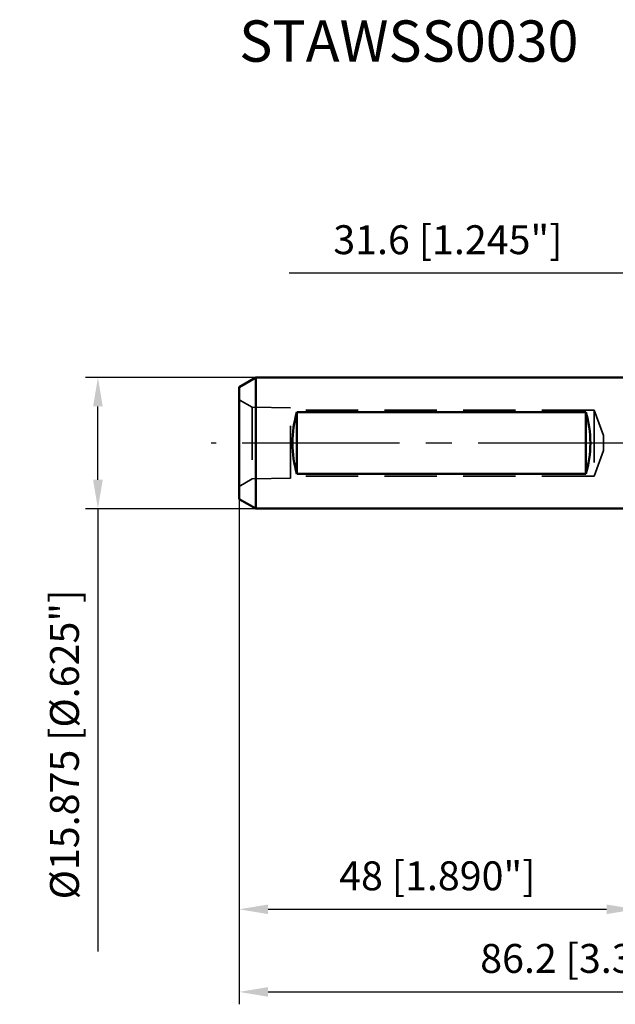
# Model space of a CAD drawing. Units: millimetres. Extents: x -75 to 105, y -68 to 51.
# Drawn here: x -75 to -2, y -68 to 51 of the extents above; entities that cross this region are included whole.
import ezdxf

# ---------------------------------------------------------------- set-up
doc = ezdxf.new("R2010")
doc.units = ezdxf.units.MM
doc.linetypes.add('CENTER2', pattern=[28.575, 19.05, -3.175, 3.175, -3.175])
doc.linetypes.add('DASHED2', pattern=[9.525, 6.35, -3.175])
for name, color, linetype, lineweight in [('2', 7, 'Continuous', 25), ('sk1', 4, 'Continuous', 50), ('sk2', 7, 'Continuous', 25), ('sk3', 1, 'DASHED2', 35), ('sk4', 2, 'CENTER2', 25), ('sk6', 5, 'Continuous', 35)]:
    doc.layers.add(name, color=color, linetype=linetype, lineweight=lineweight)
doc.styles.add('simplex', font='txt.shx', dxfattribs={"height": 3.5})
doc.dimstyles.new('コピー - ISO-25', dxfattribs={"dimscale": 0, "dimtxt": 3.5, "dimasz": 3.5, "dimexe": 1.5, "dimexo": 0, "dimgap": 2.3, "dimtad": 1, "dimdec": 8, "dimdsep": 46, "dimtxsty": 'simplex', "dimcen": 0.09, "dimclrd": 256, "dimclre": 256, "dimclrt": 256, "dimadec": 0, "dimazin": 0, "dimtfac": 1, "dimtofl": 0, "dimtmove": 0, "dimatfit": 3, "dimfxl": 1, "dimtolj": 1, "dimlwd": -1, "dimlwe": -1, "dimarcsym": 0})

# ---------------------------------------------------------------- blocks, each defined once
blk = doc.blocks.new('*D28')
at = {"layer": 'Defpoints', "color": 0}
for p in [(-65.12, 7.94), (-46, 7.94), (-46, -7.94)]:
    blk.add_point(p, dxfattribs=at)
at = {"layer": 'sk2'}
for p, q in [((-46, 7.94), (-66.62, 7.94)), ((-65.12, -4.44), (-65.12, 4.44)), ((-46, -7.94), (-66.62, -7.94)), ((-65.12, -7.94), (-65.12, -61.54))]:
    blk.add_line(p, q, dxfattribs=at)
for points in [[(-64.53, 4.44), (-65.7, 4.44), (-65.12, 7.94)], [(-65.7, -4.44), (-64.53, -4.44), (-65.12, -7.94)]]:
    blk.add_solid(points, dxfattribs=at)
at = {"layer": 'sk2', "insert": (-69.17, -36.49), "char_height": 3.5, "attachment_point": 5, "rotation": 90, "line_spacing_factor": 1.071429, "style": 'simplex'}
blk.add_mtext('\\A1;%%c15.875 [%%c.625"]', dxfattribs=at)
blk = doc.blocks.new('*D31')
at = {"layer": 'Defpoints', "color": 0}
for p in [(38.17, 0), (-48, -6.78), (38.17, -66.44)]:
    blk.add_point(p, dxfattribs=at)
at = {"layer": 'sk2'}
for p, q in [((38.17, 0), (38.17, -67.94)), ((-48, -6.78), (-48, -67.94)), ((-44.5, -66.44), (34.67, -66.44))]:
    blk.add_line(p, q, dxfattribs=at)
for points in [[(-44.5, -65.86), (-44.5, -67.03), (-48, -66.44)], [(34.67, -67.03), (34.67, -65.86), (38.17, -66.44)]]:
    blk.add_solid(points, dxfattribs=at)
at = {"layer": 'sk2', "insert": (-4.92, -62.39), "char_height": 3.5, "attachment_point": 5, "line_spacing_factor": 1.071429, "style": 'simplex'}
blk.add_mtext('\\A1;\\A1;86.2 [3.392"]', dxfattribs=at)
blk = doc.blocks.new('*D32')
at = {"layer": 'Defpoints', "color": 0}
for p in [(-48, -6.78), (0, -7.94), (0, -56.44)]:
    blk.add_point(p, dxfattribs=at)
at = {"layer": 'sk2'}
for p, q in [((-48, -6.78), (-48, -57.94)), ((0, -7.94), (0, -57.94)), ((-44.5, -56.44), (-3.5, -56.44))]:
    blk.add_line(p, q, dxfattribs=at)
for points in [[(-44.5, -55.86), (-44.5, -57.03), (-48, -56.44)], [(-3.5, -57.03), (-3.5, -55.86), (0, -56.44)]]:
    blk.add_solid(points, dxfattribs=at)
at = {"layer": 'sk2', "insert": (-24, -52.39), "char_height": 3.5, "attachment_point": 5, "line_spacing_factor": 1.071429, "style": 'simplex'}
blk.add_mtext('\\A1;\\A1;48 [1.890"]', dxfattribs=at)
blk = doc.blocks.new('*D34')
at = {"layer": '2'}
for p, q in [((0, 7.94), (0, 22.07)), ((31.63, 5.95), (31.63, 22.07)), ((0, 20.57), (-41.93, 20.57)), ((3.5, 20.57), (28.13, 20.57))]:
    blk.add_line(p, q, dxfattribs=at)
for points in [[(3.5, 21.15), (3.5, 19.98), (0, 20.57)], [(28.13, 19.98), (28.13, 21.15), (31.63, 20.57)]]:
    blk.add_solid(points, dxfattribs=at)
at = {"layer": 'Defpoints', "color": 0}
for p in [(31.63, 20.57), (0, 7.94), (31.63, 5.95)]:
    blk.add_point(p, dxfattribs=at)
at = {"layer": '2', "insert": (-22.72, 24.62), "char_height": 3.5, "attachment_point": 5, "rotation": 0, "line_spacing_factor": 1.071429, "style": 'simplex'}
blk.add_mtext('\\A1;\\A1;31.6 [1.245"]', dxfattribs=at)

msp = doc.modelspace()

# ---------------------------------------------------------------- linework, layer by layer
at = {"layer": 'sk1'}
for p, q in [((-46, 7.9375), (-48, 6.782799)), ((-46, 7.9375), (-46, -7.9375)), ((0, 7.9375), (-46, 7.9375)), ((-48, 6.782799), (-48, -6.782799)), ((-41, 3.742179), (-41, -3.742179)), ((-6, 3.742179), (-41, 3.742179)), ((-6, 3.742179), (-6, -3.742179)), ((-6, -3.742179), (-41, -3.742179)), ((-46, -7.9375), (-48, -6.782799)), ((0, -7.9375), (-46, -7.9375))]:
    msp.add_line(p, q, dxfattribs=at)
for centre, start_param, end_param in [((-36.958548, 0), 1.0798556549, 2.0617369986), ((-10.041452, 0), 4.2214483086, 5.2033296523)]:
    msp.add_ellipse(centre, major_axis=(0, 7.9375), ratio=0.57735, start_param=start_param, end_param=end_param, dxfattribs=at)
at = {"layer": 'sk3'}
for p, q in [((-46.410462, 4.33228), (-48, 5.25)), ((-46.410462, 4.33228), (-46.410462, -4.33228)), ((-41.7999, 4.260258), (-46.410462, 4.33228)), ((-41.7999, -4.260258), (-41.7999, 4.260258)), ((-5, 4), (-41.7999, 4)), ((-3.871692, 0.9), (-5, 4)), ((-5, 4), (-5, -4)), ((-3.871692, 0.9), (-3.871692, -0.9)), ((-3.871692, -0.9), (-5, -4)), ((-46.410462, -4.33228), (-48, -5.25)), ((-41.7999, -4.260258), (-46.410462, -4.33228)), ((-5, -4), (-41.7999, -4))]:
    msp.add_line(p, q, dxfattribs=at)
at = {"layer": 'sk4'}
msp.add_line((0, 0), (-51.405695, 0), dxfattribs=at)

# ---------------------------------------------------------------- texts
at = {"layer": 'sk6', "insert": (-48, 51.16902348), "char_height": 5, "attachment_point": 1, "style": 'simplex'}
msp.add_mtext('\\W0.988700;\\A1;STAWSS0030', dxfattribs=at)

# ---------------------------------------------------------------- dimensions: what is measured, and where the dimension line sits
at = {"layer": '2'}
dim = msp.add_linear_dim(base=(31.62999668, 20.56706173), p1=(0, 7.9375), p2=(31.63, 5.95376), angle=0.000013, text='\\A1;<>', dimstyle='コピー - ISO-25', override={"dimscale": 1, "dimdec": 1}, dxfattribs=at)
dim.commit()
dim.dimension.update_dxf_attribs({"geometry": '*D34', "text_midpoint": (-22.71666953, 20.5670494), "dimtype": 160})
at = {"layer": 'sk2'}
dim = msp.add_linear_dim(base=(-65.1167553778, 7.9375), p1=(-46, -7.9375), p2=(-46, 7.9375), angle=90, text='%%c<>', dimstyle='コピー - ISO-25', override={"dimscale": 1}, dxfattribs=at)
dim.commit()
dim.dimension.update_dxf_attribs({"geometry": '*D28', "text_midpoint": (-65.1167553778, -36.4875), "dimtype": 160})
dim = msp.add_linear_dim(base=(38.16579142, -66.44331595), p1=(-48, -6.782799), p2=(38.16579142, 0), text='\\A1;<>', dimstyle='コピー - ISO-25', override={"dimscale": 1, "dimdec": 1}, dxfattribs=at)
dim.commit()
dim.dimension.update_dxf_attribs({"geometry": '*D31', "text_midpoint": (-4.91710429, -62.39331595)})
dim = msp.add_linear_dim(base=(0, -56.4433253123), p1=(-48, -6.782799), p2=(0, -7.9374986909), text='\\A1;<>', dimstyle='コピー - ISO-25', override={"dimscale": 1}, dxfattribs=at)
dim.commit()
dim.dimension.update_dxf_attribs({"geometry": '*D32', "text_midpoint": (-24, -56.4433253123), "dimtype": 160})

doc.saveas('drawing.dxf')
